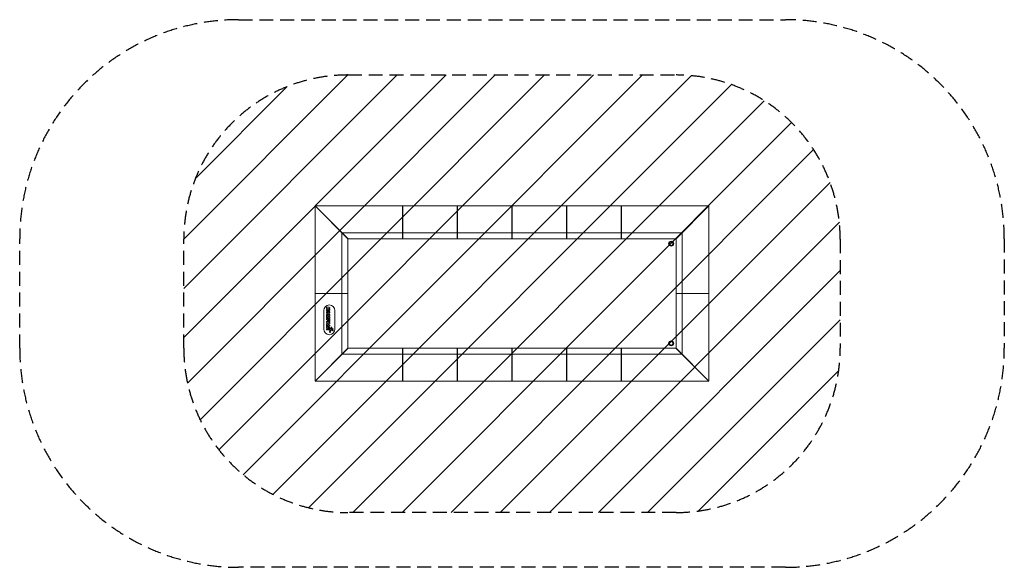
# Model space of a CAD drawing. Units: millimetres. Extents: x -4500 to 4500, y -2500 to 2500.
import ezdxf

# ---------------------------------------------------------------- set-up
doc = ezdxf.new("R2010")
doc.units = ezdxf.units.MM
doc.header["$LTSCALE"] = 20
doc.linetypes.add('HIDDEN', pattern=[9.525, 6.35, -3.175])
for name, color, linetype in [('2d', 230, 'Continuous'), ('AS-Free_Space', 31, 'HIDDEN'), ('AS-Free_Space_Hatch', 31, 'Continuous'), ('AS-Safetyzone', 5, 'HIDDEN')]:
    doc.layers.add(name, color=color, linetype=linetype)

msp = doc.modelspace()

# ---------------------------------------------------------------- hatches: boundary and pattern name
at = {"layer": 'AS-Free_Space_Hatch'}
h = msp.add_hatch(dxfattribs=at)
h.set_pattern_fill('ANSI31', color=256, scale=100)
h.set_pattern_definition([(45, (-1500, 1995.24), (-224.506, 224.506), [])])
edge = h.paths.add_edge_path()
edge.add_line((-1500, 1995.2), (1500, 1995.2))
edge.add_arc((1500, 495.2), 1500, 0, 90, ccw=False)
edge.add_line((3000, 495.2), (3000, -500))
edge.add_arc((1500, -500), 1500, -90, 0, ccw=False)
edge.add_line((1500, -2000), (-1500, -2000))
edge.add_arc((-1500, -500), 1500, 180, 270, ccw=False)
edge.add_line((-3000, -500), (-3000, 495.2))
edge.add_arc((-1500, 495.2), 1500, 90, 180, ccw=False)

# ---------------------------------------------------------------- linework, layer by layer
at = {"layer": '2d', "lineweight": 0}
for p, q in [((-1800, 799), (-1800, 1)), ((-1800, 799), (-1500, 499)), ((-1499, 500), (-1799, 800)), ((-1001, 800), (-1799, 800)), ((-1001, 500), (-1001, 800)), ((-999, 500), (-999, 800)), ((-999, 800), (-501, 800)), ((-501, 500), (-501, 800)), ((-499, 500), (-499, 800)), ((-499, 800), (-1, 800)), ((-1, 500), (-1, 800)), ((1, 500), (1, 800)), ((1, 800), (499, 800)), ((499, 500), (499, 800)), ((501, 500), (501, 800)), ((501, 800), (999, 800)), ((999, 500), (999, 800)), ((1001, 500), (1001, 800)), ((1799, 800), (1001, 800)), ((1499, 500), (1799, 800)), ((1500, 499), (1800, 799)), ((1800, 1), (1800, 799)), ((-1554.9, 1), (-1554.9, 553.9)), ((-1553.9, 554.9), (-1001, 554.9)), ((-1550, 550), (-1549, 550)), ((-1550, 549), (-1550, 550)), ((-1001, 550), (-999, 550)), ((-999, 554.9), (-501, 554.9)), ((-501, 550), (-499, 550)), ((-499, 554.9), (-1, 554.9)), ((-1, 550), (1, 550)), ((1, 554.9), (499, 554.9)), ((499, 550), (501, 550)), ((501, 554.9), (999, 554.9)), ((999, 550), (1001, 550)), ((1001, 554.9), (1553.9, 554.9)), ((1549, 550), (1550, 550)), ((1550, 550), (1550, 549)), ((1554.9, 553.9), (1554.9, 1)), ((-1500, 499), (-1500, 1)), ((-1499, 500), (-1001, 500)), ((-999, 500), (-501, 500)), ((-499, 500), (-1, 500)), ((1, 500), (499, 500)), ((501, 500), (999, 500)), ((1499, 500), (1001, 500)), ((1500, 499), (1500, 1)), ((-1800, 1), (-1500, 1)), ((-1550, -1), (-1550, 1)), ((1500, 1), (1800, 1)), ((1550, 1), (1550, -1)), ((-1500, -1), (-1800, -1)), ((-1800, -1), (-1800, -799)), ((-1554.9, -553.9), (-1554.9, -1)), ((-1500, -499), (-1500, -1)), ((1500, -499), (1500, -1)), ((1500, -1), (1800, -1)), ((1554.9, -1), (1554.9, -553.9)), ((1800, -799), (1800, -1)), ((-1720, -326), (-1720, -155)), ((-1694.7, -145.5), (-1684.9, -139.3)), ((-1692, -126), (-1669.8, -126)), ((-1688, -135.8), (-1692, -135.8)), ((-1678.3, -146.7), (-1689.6, -153.6)), ((-1684.9, -139.3), (-1688, -135.8)), ((-1678.7, -165.3), (-1683.4, -165.3)), ((-1683.4, -177.4), (-1678.7, -177.4)), ((-1673, -151.6), (-1678.3, -146.7)), ((-1669.8, -135.8), (-1676.3, -135.8)), ((-1676.3, -135.8), (-1666.6, -144.7)), ((-1620, -155), (-1620, -326)), ((-1694, -204), (-1678.2, -199.5)), ((-1678.2, -216.4), (-1694, -211.9)), ((-1692.1, -265.5), (-1693.7, -265.1)), ((-1692.4, -190.4), (-1670, -190.4)), ((-1678.2, -199.5), (-1692.4, -199.5)), ((-1692.4, -216.4), (-1678.2, -216.4)), ((-1670, -225.6), (-1692.4, -225.6)), ((-1692.1, -230.2), (-1670.3, -230.3)), ((-1686.7, -239.8), (-1692.1, -239.8)), ((-1692.1, -276.3), (-1692.1, -265.5)), ((-1690.7, -256.3), (-1668, -264.8)), ((-1686.7, -248.7), (-1686.7, -239.8)), ((-1686, -267.4), (-1686, -274.4)), ((-1674.7, -270.9), (-1686, -267.4)), ((-1667.7, -202.7), (-1683.6, -208)), ((-1683.6, -208), (-1667.7, -213.2)), ((-1679.3, -239.8), (-1679.3, -246.2)), ((-1672.9, -239.8), (-1679.3, -239.8)), ((-1672.9, -246.2), (-1672.9, -239.8)), ((-1664.9, -195.4), (-1664.9, -198.8)), ((-1664.9, -217.1), (-1664.9, -220.5)), ((-1664.9, -235.5), (-1664.9, -248.3)), ((-1664.9, -269.2), (-1664.9, -272.6)), ((-1694.3, -306.5), (-1679.7, -297.6)), ((-1693.7, -276.7), (-1692.1, -276.3)), ((-1669.7, -317.3), (-1693.2, -317.3)), ((-1692.1, -288), (-1669.1, -288)), ((-1679.7, -297.6), (-1692.1, -297.6)), ((-1668, -277), (-1690.7, -285.5)), ((-1686, -274.4), (-1674.7, -270.9)), ((-1667, -298.6), (-1682.6, -307.7)), ((-1682.6, -307.7), (-1669.7, -307.7)), ((-1680.3, -324.8), (-1663.5, -324.8)), ((-1669.2, -332.7), (-1680.3, -332.7)), ((-1666.7, -350.3), (-1664.8, -337.8)), ((-1657.1, -340.5), (-1658.9, -351.5)), ((-1657.1, -320.6), (-1652.7, -310)), ((-1638.7, -342), (-1651.2, -335.5)), ((-1646.6, -312.5), (-1650.1, -321.1)), ((-1650, -322.4), (-1646, -330.5)), ((-1645.7, -330.9), (-1635.7, -336.3)), ((-1800, -799), (-1500, -499)), ((-1799, -800), (-1499, -500)), ((-1499, -500), (-1001, -500)), ((-1001, -800), (-1001, -500)), ((-501, -500), (-999, -500)), ((-999, -500), (-999, -800)), ((-501, -500), (-501, -800)), ((-1, -500), (-499, -500)), ((-499, -500), (-499, -800)), ((-1, -500), (-1, -800)), ((499, -500), (1, -500)), ((1, -500), (1, -800)), ((499, -500), (499, -800)), ((999, -500), (501, -500)), ((501, -500), (501, -800)), ((999, -500), (999, -800)), ((1001, -500), (1001, -800)), ((1499, -500), (1001, -500)), ((1799, -800), (1499, -500)), ((1500, -499), (1800, -799)), ((-1001, -554.9), (-1553.9, -554.9)), ((-1550, -550), (-1550, -549)), ((-1549, -550), (-1550, -550)), ((-999, -550), (-1001, -550)), ((-501, -554.9), (-999, -554.9)), ((-499, -550), (-501, -550)), ((-1, -554.9), (-499, -554.9)), ((1, -550), (-1, -550)), ((499, -554.9), (1, -554.9)), ((501, -550), (499, -550)), ((999, -554.9), (501, -554.9)), ((1001, -550), (999, -550)), ((1553.9, -554.9), (1001, -554.9)), ((1550, -550), (1549, -550)), ((1550, -549), (1550, -550)), ((-1799, -800), (-1001, -800)), ((-501, -800), (-999, -800)), ((-1, -800), (-499, -800)), ((499, -800), (1, -800)), ((999, -800), (501, -800)), ((1001, -800), (1799, -800))]:
    msp.add_line(p, q, dxfattribs=at)
for centre, radius in [((1455, 455), 23), ((1455, 455.6), 16), ((-1692.9, -328.8), 3.94), ((-1640.3, -325.1), 5.03), ((1455, -455), 23), ((1455, -454.4), 16)]:
    msp.add_circle(centre, radius, dxfattribs=at)
for centre, radius, start, end in [((-997, 523), 18.5, 96.20627, 102.48689), ((-500, 523), 18.5, 86.90142, 93.09859), ((0, 523), 18.5, 86.90142, 93.09859), ((500, 523), 18.5, 86.90142, 93.09859), ((997, 523), 18.5, 77.51311, 83.79373), ((-997, 523), 12, 99.59407, 109.47122), ((-997, 523), 11, 100.47568, 111.32369), ((-997, 523), 9, 102.83959, 116.3878), ((-997, 523), 8, 104.47751, 120), ((-997, 523), 8, 240, 255.52249), ((-997, 523), 9, 243.6122, 257.16041), ((-997, 523), 11, 248.67631, 259.52432), ((-997, 523), 12, 250.52878, 260.40593), ((-997, 523), 18.5, 257.51311, 263.79373), ((-500, 523), 12, 85.21981, 94.78019), ((-500, 523), 11, 84.78409, 95.21591), ((-500, 523), 9, 83.62063, 96.37937), ((-500, 523), 8, 82.81924, 97.18076), ((-500, 523), 8, 262.81924, 277.18076), ((-500, 523), 9, 263.62063, 276.37937), ((-500, 523), 11, 264.78409, 275.21591), ((-500, 523), 12, 265.21981, 274.78019), ((-500, 523), 18.5, 266.90142, 273.09858), ((0, 523), 12, 85.21981, 94.78019), ((0, 523), 11, 84.78409, 95.21591), ((0, 523), 9, 83.62063, 96.37937), ((0, 523), 8, 82.81924, 97.18076), ((0, 523), 8, 262.81924, 277.18076), ((0, 523), 9, 263.62063, 276.37937), ((0, 523), 11, 264.78409, 275.21591), ((0, 523), 12, 265.21981, 274.78019), ((0, 523), 18.5, 266.90142, 273.09858), ((500, 523), 12, 85.21981, 94.78019), ((500, 523), 11, 84.78409, 95.21591), ((500, 523), 9, 83.62063, 96.37937), ((500, 523), 8, 82.81924, 97.18076), ((500, 523), 8, 262.81924, 277.18076), ((500, 523), 9, 263.62063, 276.37937), ((500, 523), 11, 264.78409, 275.21591), ((500, 523), 12, 265.21981, 274.78019), ((500, 523), 18.5, 266.90142, 273.09858), ((997, 523), 12, 70.52878, 80.40593), ((997, 523), 11, 68.67631, 79.52432), ((997, 523), 9, 63.6122, 77.16041), ((997, 523), 8, 60, 75.52249), ((997, 523), 8, 284.47751, 300), ((997, 523), 9, 282.83959, 296.3878), ((997, 523), 11, 280.47568, 291.32369), ((997, 523), 12, 279.59407, 289.47122), ((997, 523), 18.5, 276.20627, 282.48689), ((-1523, 0), 18.5, 176.90142, 183.09858), ((-1523, 0), 12, 175.21981, 184.78021), ((-1523, 0), 11, 174.78409, 185.21588), ((-1523, 0), 9, 173.62063, 186.37939), ((-1523, 0), 8, 172.81924, 187.18073), ((-1523, 0), 8, 352.81924, 7.18076), ((-1523, 0), 9, 353.62063, 6.37937), ((-1523, 0), 11, 354.78409, 5.21591), ((-1523, 0), 12, 355.21981, 4.78019), ((-1523, 0), 18.5, 356.90142, 3.09858), ((1523, 0), 18.5, 176.90142, 183.09858), ((1523, 0), 12, 175.21981, 184.78021), ((1523, 0), 11, 174.78409, 185.21588), ((1523, 0), 9, 173.62063, 186.37939), ((1523, 0), 8, 172.81924, 187.18073), ((1523, 0), 8, 352.81924, 7.18076), ((1523, 0), 9, 353.62063, 6.37937), ((1523, 0), 11, 354.78409, 5.21591), ((1523, 0), 12, 355.21981, 4.78019), ((1523, 0), 18.5, 356.90142, 3.09858), ((-1670, -155), 50, 360, 180), ((-1692, -130.9), 4.92, 90, 270), ((-1692.1, -149.5), 4.82, 122.4499, 301.7061), ((-1665.2, -171.4), 31.7, 170.38056, 189.61944), ((-1684.4, -168.1), 12.2, 107.93663, 170.38056), ((-1684.4, -174.6), 12.2, 189.61944, 252.06337), ((-1683.4, -171.4), 6.08, 90, 270), ((-1681.1, -178.4), 23.1, 72.06337, 107.93663), ((-1678.7, -171.4), 6.08, 270, 90), ((-1677.7, -168.1), 12.2, 9.61944, 72.06337), ((-1677.7, -174.6), 12.2, 287.93663, 350.38056), ((-1669.8, -148.1), 4.68, 227.42791, 47.54694), ((-1669.8, -130.9), 4.92, 270, 90), ((-1696.9, -171.4), 31.7, 350.38056, 9.61944), ((-1692.4, -194.9), 4.59, 90, 270), ((-1692.4, -221), 4.59, 90, 270), ((-1692.8, -208), 4.1, 105.8637, 254.1363), ((-1692.1, -235), 4.79, 90, 270), ((-1692.3, -260.7), 4.61, 69.64368, 252.56372), ((-1681.1, -164.3), 23.1, 252.06337, 287.93663), ((-1677.4, -248.7), 9.33, 180, 255.39169), ((-1676.1, -243.9), 14.3, 255.39169, 290.75103), ((-1677.1, -246.2), 2.2, 180, 246.18733), ((-1676.1, -243.9), 4.71, 246.18733, 292.40542), ((-1675.1, -246.2), 2.21, 292.40542, 360), ((-1674.4, -248.3), 9.53, 290.75103, 0), ((-1670.3, -235.7), 5.38, 1.90568, 89.86736), ((-1670, -195.4), 5.04, 360, 90), ((-1670, -220.5), 5.04, 270, 0), ((-1669.6, -269.2), 4.72, 0, 69.64368), ((-1669, -198.8), 4.09, 288.25143, 0), ((-1669, -217.1), 4.1, 0, 71.74857), ((-1670, -326), 50, 180, 0), ((-1692.3, -281.1), 4.61, 107.43631, 198.8961), ((-1692.1, -292.8), 4.79, 90, 270), ((-1688.5, -312), 8.44, 161.29898, 202.88631), ((-1692.3, -281.1), 4.61, 198.8961, 270.00021), ((-1691.6, -310.9), 5.17, 121.55761, 161.29898), ((-1693.2, -314), 3.33, 202.88631, 270), ((-1692.3, -281.1), 4.61, 270.00021, 290.35632), ((-1680.3, -328.8), 3.92, 90, 270), ((-1669.7, -312.5), 4.79, 270, 90), ((-1669.2, -337.2), 4.48, 351.33292, 90), ((-1669.1, -291.9), 3.91, 18.50209, 90), ((-1669.6, -272.6), 4.72, 290.35632, 0), ((-1668.9, -295.4), 3.69, 300.51097, 341.49188), ((-1662.8, -350.9), 3.97, 171.33292, 350.99985), ((-1674.2, -293.6), 9.29, 341.49188, 18.50209), ((-1663.5, -317.9), 6.93, 270, 337.30788), ((-1649.2, -341.7), 8.02, 135.93855, 170.99985), ((-1652.7, -338.4), 3.19, 62.45313, 135.93855), ((-1649.6, -311.2), 3.29, 338.1312, 157.30788), ((-1648.6, -321.7), 1.58, 158.1312, 205.98897), ((-1645.3, -330.2), 0.871, 205.98897, 241.94817), ((-1637.2, -339.2), 3.27, 242.45313, 61.94817), ((-997, -523), 18.5, 96.20627, 102.48689), ((-997, -523), 12, 99.59407, 109.47122), ((-997, -523), 11, 100.47568, 111.32369), ((-997, -523), 9, 102.83959, 116.3878), ((-997, -523), 8, 104.47751, 120), ((-997, -523), 8, 240, 255.52249), ((-997, -523), 9, 243.6122, 257.16041), ((-997, -523), 11, 248.67631, 259.52432), ((-997, -523), 12, 250.52878, 260.40593), ((-500, -523), 18.5, 86.90142, 93.09859), ((-500, -523), 12, 85.21981, 94.78019), ((-500, -523), 11, 84.78409, 95.21591), ((-500, -523), 9, 83.62063, 96.37937), ((-500, -523), 8, 82.81924, 97.18076), ((-500, -523), 8, 262.81924, 277.18076), ((-500, -523), 9, 263.62063, 276.37937), ((-500, -523), 11, 264.78409, 275.21591), ((-500, -523), 12, 265.21981, 274.78019), ((0, -523), 18.5, 86.90142, 93.09859), ((0, -523), 12, 85.21981, 94.78019), ((0, -523), 11, 84.78409, 95.21591), ((0, -523), 9, 83.62063, 96.37937), ((0, -523), 8, 82.81924, 97.18076), ((0, -523), 8, 262.81924, 277.18076), ((0, -523), 9, 263.62063, 276.37937), ((0, -523), 11, 264.78409, 275.21591), ((0, -523), 12, 265.21981, 274.78019), ((500, -523), 18.5, 86.90142, 93.09859), ((500, -523), 12, 85.21981, 94.78019), ((500, -523), 11, 84.78409, 95.21591), ((500, -523), 9, 83.62063, 96.37937), ((500, -523), 8, 82.81924, 97.18076), ((500, -523), 8, 262.81924, 277.18076), ((500, -523), 9, 263.62063, 276.37937), ((500, -523), 11, 264.78409, 275.21591), ((500, -523), 12, 265.21981, 274.78019), ((997, -523), 18.5, 77.51311, 83.79373), ((997, -523), 12, 70.52878, 80.40593), ((997, -523), 11, 68.67631, 79.52432), ((997, -523), 9, 63.6122, 77.16041), ((997, -523), 8, 60, 75.52249), ((997, -523), 8, 284.47751, 300), ((997, -523), 9, 282.83959, 296.3878), ((997, -523), 11, 280.47568, 291.32369), ((997, -523), 12, 279.59407, 289.47122), ((-997, -523), 18.5, 257.51311, 263.79373), ((-500, -523), 18.5, 266.90142, 273.09858), ((0, -523), 18.5, 266.90142, 273.09858), ((500, -523), 18.5, 266.90142, 273.09858), ((997, -523), 18.5, 276.20627, 282.48689)]:
    msp.add_arc(centre, radius, start, end, dxfattribs=at)
at = {"layer": 'AS-Free_Space'}
msp.add_lwpolyline([(-1500, 1995.2), (1500, 1995.2, -0.414214), (3000, 495.2), (3000, -500, -0.414214), (1500, -2000), (-1500, -2000, -0.414214), (-3000, -500), (-3000, 495.2, -0.414214)], format="xyb", close=True, dxfattribs=at)
at = {"layer": 'AS-Safetyzone'}
msp.add_lwpolyline([(-2500, 2500), (2500, 2500, -0.414214), (4500, 500), (4500, -500, -0.414214), (2500, -2500), (-2500, -2500, -0.414214), (-4500, -500), (-4500, 500, -0.414214)], format="xyb", close=True, dxfattribs=at)

doc.saveas('drawing.dxf')
